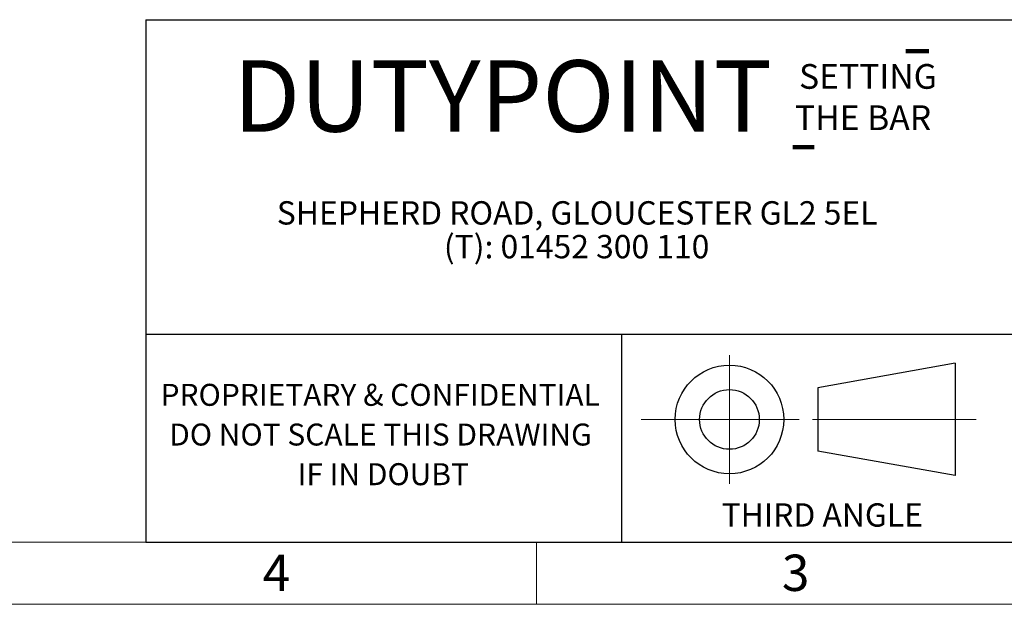
# Model space of a CAD drawing. Units: millimetres. Extents: x 64 to 6656, y 64 to 4688.
# Drawn here: x 3364 to 4881, y 64 to 965 of the extents above; entities that cross this region are included whole.
import ezdxf

# ---------------------------------------------------------------- set-up
doc = ezdxf.new("R2010")
doc.units = ezdxf.units.MM
doc.header["$LTSCALE"] = 16
doc.linetypes.add('SLD-Center', pattern=[19.05, 15.24, -1.27, 1.27, -1.27])
doc.linetypes.add('SLD-Solid', pattern=[0])
for name, color, linetype in [('FORMAT', 7, 'SLD-Solid'), ('SHEET_FORMAT_LINES', 8, 'SLD-Solid'), ('SHEET_FORMAT_TEXT', 7, 'SLD-Solid')]:
    doc.layers.add(name, color=color, linetype=linetype)
doc.styles.add('SLDTEXTSTYLE0', font='GOTHIC.TTF', dxfattribs={"width": 0.913})
doc.styles.add('SLDTEXTSTYLE3', font='ARIAL.TTF', dxfattribs={"width": 0.948})
doc.styles.add('SLDTEXTSTYLE4', font='ARIALBD.TTF', dxfattribs={"width": 0.948})

msp = doc.modelspace()

# ---------------------------------------------------------------- linework, layer by layer
at = {"layer": 'FORMAT', "color": 7, "lineweight": 25}
for p, q in [((3557.8, 965.1), (6560, 965.1)), ((3557.8, 160), (6560, 160))]:
    msp.add_line(p, q, dxfattribs=at)
at = {"layer": 'FORMAT', "color": 242, "lineweight": 100, "true_color": 0xd3191d}
for p, q in [((4729.4, 916.4), (4764.6, 916.4)), ((4555.2, 768.6), (4588.2, 768.6))]:
    msp.add_line(p, q, dxfattribs=at)
at = {"layer": 'FORMAT', "linetype": 'SLD-Center', "lineweight": 18}
for p, q in [((4457.4, 249.6), (4457.4, 448.1)), ((4321.1, 348.9), (4593.6, 348.9)), ((4593.6, 348.9), (4855.7, 348.9))]:
    msp.add_line(p, q, dxfattribs=at)
at = {"layer": 'FORMAT', "lineweight": 25}
for p, q in [((4805.1, 435.5), (4593.6, 397.5)), ((4805.1, 435.5), (4805.1, 262.6)), ((4593.6, 397.5), (4593.6, 300.2))]:
    msp.add_line(p, q, dxfattribs=at)
at = {"layer": 'FORMAT', "linetype": 'SLD-Solid', "lineweight": 25}
msp.add_line((4805.1, 262.6), (4593.6, 300.2), dxfattribs=at)
at = {"layer": 'FORMAT', "lineweight": 25}
for radius in [83.7, 46]:
    msp.add_circle((4457.4, 348.9), radius, dxfattribs=at)
at = {"layer": 'SHEET_FORMAT_LINES', "color": 7, "lineweight": 25}
msp.add_line((3557.8, 965.1), (3557.8, 160), dxfattribs=at)
at = {"layer": 'SHEET_FORMAT_LINES', "color": 9, "linetype": 'SLD-Solid', "true_color": 0xc0c0c0}
for p, q in [((6560, 480), (3557.8, 480)), ((4291.2, 478.8), (4291.2, 160))]:
    msp.add_line(p, q, dxfattribs=at)
at = {"layer": 'SHEET_FORMAT_LINES', "color": 7, "linetype": 'SLD-Solid', "lineweight": 18}
for p, q in [((6560, 160), (160, 160)), ((4160, 160), (4160, 64)), ((4160, 160), (4160, 64)), ((4160, 160), (4160, 64)), ((6656, 64), (64, 64))]:
    msp.add_line(p, q, dxfattribs=at)
at = {"layer": 'SHEET_FORMAT_LINES'}
msp.add_line((3557.8, 160), (4906.3, 160), dxfattribs=at)

# ---------------------------------------------------------------- texts
at = {"layer": 'FORMAT', "insert": (4445.2, 219.7), "char_height": 36, "attachment_point": 1, "style": 'SLDTEXTSTYLE0'}
msp.add_mtext('THIRD ANGLE', dxfattribs=at)
msp.add_mtext('THIRD ANGLE', dxfattribs=at)
at = {"layer": 'SHEET_FORMAT_LINES', "char_height": 56, "attachment_point": 2, "style": 'SLDTEXTSTYLE0'}
for s, insert in [('4', (3759.4, 140.6)), ('3', (4559.4, 140.6))]:
    msp.add_mtext(s, dxfattribs=dict(at, insert=insert))
at = {"layer": 'SHEET_FORMAT_TEXT', "attachment_point": 2}
for s, insert, char_height, style in [('DUTYPOINT', (4107.8, 902.5), 110.07, 'SLDTEXTSTYLE4'), ('SETTING ', (4670.9, 896.7), 38.1, 'SLDTEXTSTYLE4'), ('SETTING ', (4670.9, 896.7), 38.1, 'SLDTEXTSTYLE4'), ('THE BAR', (4663.3, 833.1), 38.1, 'SLDTEXTSTYLE4'), ('THE BAR', (4663.3, 833.1), 38.1, 'SLDTEXTSTYLE4'), ('SHEPHERD ROAD, GLOUCESTER GL2 5EL ', (4222.7, 685.3), 36, 'SLDTEXTSTYLE3'), ('(T): 01452 300 110', (4221.9, 633.3), 36, 'SLDTEXTSTYLE3'), ('PROPRIETARY & CONFIDENTIAL', (3919.2, 403.8), 33.867, 'SLDTEXTSTYLE0'), ('PROPRIETARY & CONFIDENTIAL', (3919.2, 403.8), 33.867, 'SLDTEXTSTYLE0'), ('DO NOT SCALE THIS DRAWING', (3919.6, 342.6), 33.867, 'SLDTEXTSTYLE0'), ('DO NOT SCALE THIS DRAWING', (3919.6, 342.6), 33.867, 'SLDTEXTSTYLE0'), ('IF IN DOUBT', (3924, 281.5), 33.867, 'SLDTEXTSTYLE0'), ('IF IN DOUBT', (3924, 281.5), 33.867, 'SLDTEXTSTYLE0')]:
    msp.add_mtext(s, dxfattribs=dict(at, insert=insert, char_height=char_height, style=style))

doc.saveas('drawing.dxf')
